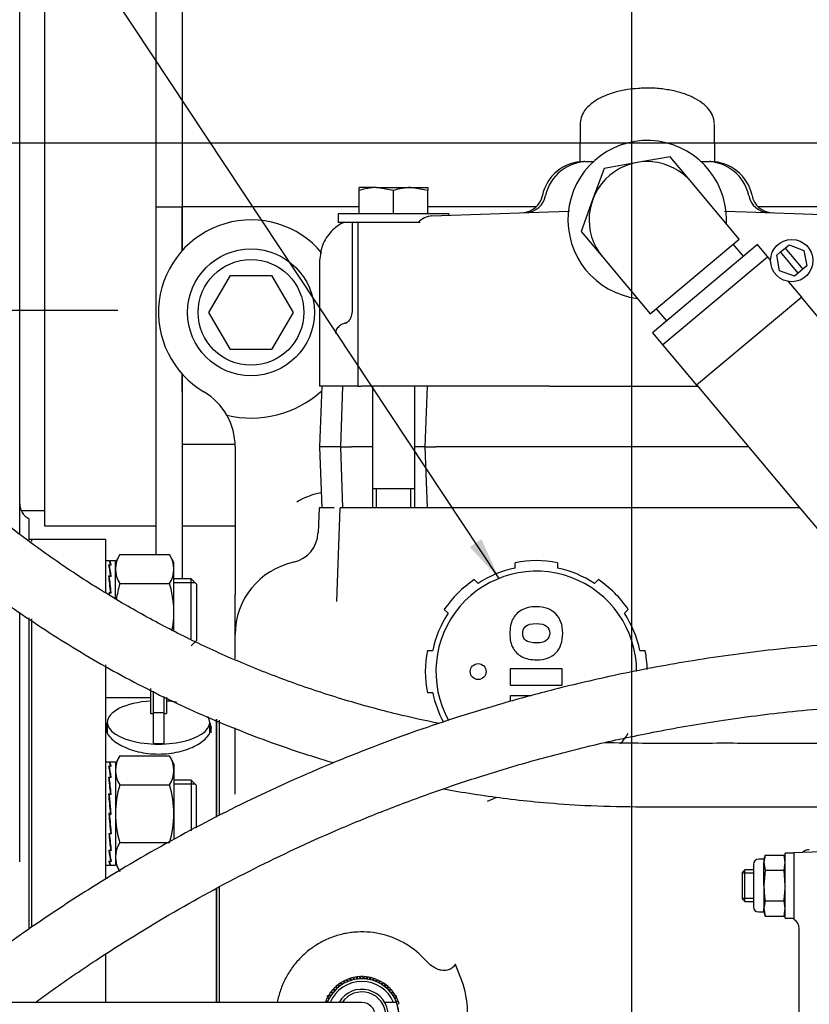
# Model space of a CAD drawing. Units: millimetres. Extents: x 0 to 1189, y 0 to 841.
# Drawn here: x 236 to 311, y 622 to 715 of the extents above; entities that cross this region are included whole.
import ezdxf
from ezdxf.enums import TextEntityAlignment as Align
from ezdxf.lldxf.tags import DXFTag

# ---------------------------------------------------------------- set-up
doc = ezdxf.new("R2010")
doc.units = ezdxf.units.MM
for name, color, linetype in [('004-0581-00-0', 7, 'Continuous'), ('56120', 7, 'Continuous'), ('56221MA 65448-00', 7, 'Continuous'), ('59392-002', 7, 'Continuous'), ('60015-001_A', 7, 'Continuous'), ('60015-001_B', 7, 'Continuous'), ('60072-09', 7, 'Continuous'), ('61197', 7, 'Continuous'), ('65000-300', 7, 'Continuous'), ('65011-100', 7, 'Continuous'), ('65091MA-RH-INSTA', 7, 'Continuous'), ('65098', 7, 'Continuous'), ('65127', 7, 'Continuous'), ('65139-102', 7, 'Continuous'), ('65182', 7, 'Continuous'), ('65212_CP01', 7, 'Continuous'), ('65212_CP03', 7, 'Continuous'), ('65212_CP04', 7, 'Continuous'), ('65212_CP05', 7, 'Continuous'), ('65244', 7, 'Continuous'), ('Default', 7, 'Continuous'), ('MS167-70', 7, 'Continuous'), ('MS17-70', 7, 'Continuous'), ('MS25-7', 7, 'Continuous'), ('MS27-4', 7, 'Continuous'), ('MS41-4', 7, 'Continuous'), ('MS47-85', 7, 'Continuous'), ('MS82-1', 7, 'Continuous'), ('S167-10', 7, 'Continuous'), ('S263-7', 7, 'Continuous')]:
    doc.layers.add(name, color=color, linetype=linetype)
doc.styles.add('SEACAD_Arial', font='ARIAL.TTF')
tags = doc.linetypes.add('CENTER2', pattern=[28.575, 19.05, -3.175, 3.175, -3.175]).pattern_tags.tags
tags[10:11] = [DXFTag(74, 4), DXFTag(75, 0), DXFTag(340, '0'), DXFTag(46, 0.0), DXFTag(50, 0.0), DXFTag(44, 0.0), DXFTag(45, 0.0)]
tags[8:9] = [DXFTag(74, 4), DXFTag(75, 0), DXFTag(340, '0'), DXFTag(46, 0.0), DXFTag(50, 0.0), DXFTag(44, 0.0), DXFTag(45, 0.0)]
tags[6:7] = [DXFTag(74, 4), DXFTag(75, 0), DXFTag(340, '0'), DXFTag(46, 0.0), DXFTag(50, 0.0), DXFTag(44, 0.0), DXFTag(45, 0.0)]
tags[4:5] = [DXFTag(74, 4), DXFTag(75, 0), DXFTag(340, '0'), DXFTag(46, 0.0), DXFTag(50, 0.0), DXFTag(44, 0.0), DXFTag(45, 0.0)]
doc.dimstyles.new('ISO', dxfattribs={"dimtxt": 4, "dimasz": 4, "dimexe": 2, "dimexo": 2, "dimgap": 2, "dimtad": 1, "dimdec": 0, "dimlfac": 2, "dimzin": 0, "dimdsep": 46, "dimtxsty": 'SEACAD_Arial', "dimblk1": '_SE_FILLED', "dimblk2": '_SE_FILLED', "dimsah": 1, "dimcen": 0, "dimadec": 1, "dimazin": 0, "dimtfac": 1, "dimtdec": 0, "dimtofl": 0, "dimtmove": 0, "dimatfit": 3, "dimfxl": 1, "dimtolj": 1, "dimtzin": 0, "dimarcsym": 0})

# ---------------------------------------------------------------- blocks, each defined once
blk = doc.blocks.new('SEANNOT_GROUP7')
at = {"layer": 'Default', "color": 7, "linetype": 'CENTER2'}
blk.add_line((245.326, 687.214), (119.847, 687.214), dxfattribs=at)
blk = doc.blocks.new('SEANNOT_GROUP14')
at = {"layer": 'Default', "color": 7, "linetype": 'CENTER2'}
blk.add_line((293.913, 752.787), (293.913, 488.287), dxfattribs=at)
blk = doc.blocks.new('SEANNOT_GROUP30')
at = {"layer": 'Default', "linetype": 'Continuous'}
blk.add_hatch(color=7, dxfattribs=at).paths.add_polyline_path([(278.618, 664.823), (281.383, 661.858), (279.729, 665.56)])
at = {"layer": 'Default', "color": 7, "linetype": 'Continuous'}
blk.add_lwpolyline([(206.919, 774.188), (281.383, 661.858)], dxfattribs=at)
blk = doc.blocks.new('SE3')
at = {"layer": '004-0581-00-0', "color": 7, "linetype": 'Continuous'}
for p, q in [((236.024, 713.815), (236.024, 720.351)), ((236.024, 711.772), (236.024, 713.815)), ((236.024, 710.033), (236.024, 711.772)), ((236.024, 671.177), (236.024, 710.033)), ((236.024, 666.037), (236.024, 671.177)), ((236.913, 665.405), (236.913, 667.501)), ((236.024, 635.026), (236.024, 658.667)), ((236.913, 628.683), (236.913, 658.128))]:
    blk.add_line(p, q, dxfattribs=at)
blk.add_arc((237.611, 668.926), 1.587, 180, 243.89612, dxfattribs=at)
at = {"layer": '56120', "color": 7, "linetype": 'Continuous'}
for p, q in [((312.753, 636.001), (309.288, 635.88)), ((309.288, 635.88), (309.288, 629.855)), ((309.288, 629.855), (309.288, 629.578)), ((309.788, 612.362), (309.788, 628.713))]:
    blk.add_line(p, q, dxfattribs=at)
blk.add_arc((310.788, 635.182), 1, 92, 133.39643, dxfattribs=at)
blk.add_ellipse((308.788, 628.713), major_axis=(1, 0), ratio=0.999701, start_param=0, end_param=1.047198, dxfattribs=at)
at = {"layer": '56221MA 65448-00', "color": 7, "linetype": 'Continuous'}
for points, knots in [([(275.719, 648.125), (274.385, 648.392), (271.398, 649.054), (266.719, 650.327), (261.765, 651.965), (256.936, 653.86), (252.39, 655.925), (248.062, 658.161), (243.868, 660.598), (239.715, 663.298), (235.559, 666.319), (231.492, 669.624), (227.691, 673.073), (224.632, 676.155), (222.306, 678.688), (220.551, 680.725), (218.955, 682.64), (217.394, 684.498), (215.729, 686.482), (213.71, 688.888), (211.135, 691.957), (207.9, 695.812), (204.034, 700.42), (199.412, 705.928), (196.414, 709.501), (194.511, 711.768)], [0.3407967, 0.3407967, 0.3407967, 0.3407967, 0.3659937, 0.397486, 0.4309521, 0.4635037, 0.4951325, 0.5256644, 0.555913, 0.5872954, 0.6198771, 0.6536789, 0.6872209, 0.7168209, 0.7351017, 0.751403, 0.766845, 0.7813635, 0.7963258, 0.8147211, 0.8393264, 0.8701514, 0.9072132, 0.9504964, 1, 1, 1, 1]), ([(189.915, 707.912), (191.682, 705.806), (194.462, 702.493), (198.741, 697.394), (202.313, 693.137), (205.291, 689.587), (207.649, 686.778), (209.494, 684.579), (210.996, 682.788), (212.459, 681.044), (214.069, 679.129), (215.986, 676.827), (219.02, 673.32), (223.285, 668.927), (228.717, 664.064), (234.373, 659.677), (240.281, 655.714), (246.45, 652.165), (252.828, 649.062), (259.208, 646.484), (263.555, 645.05), (265.679, 644.425), (265.734, 644.409)], [0, 0, 0, 0, 0.0445565, 0.0834006, 0.1165325, 0.1441386, 0.1659352, 0.1820104, 0.1954228, 0.207755, 0.2227866, 0.2402893, 0.2615956, 0.3063473, 0.3510565, 0.394926, 0.4382084, 0.4816995, 0.5255067, 0.5682864, 0.6071959, 0.6082272, 0.6082272, 0.6082272, 0.6082272]), ([(332.229, 656.052), (329.479, 656.066), (324.143, 656.063), (315.464, 655.889), (307.113, 655.145), (299.53, 654.092), (292.781, 652.819), (286.936, 651.459), (281.949, 650.106), (277.612, 648.785), (273.56, 647.426), (269.561, 645.96), (264.311, 643.868), (257.831, 640.968), (250.239, 637.051), (243.408, 633.024), (237.36, 629.044), (232.315, 625.404), (229.144, 622.919), (227.711, 621.754)], [0.0073862, 0.0073862, 0.0073862, 0.0073862, 0.0386689, 0.0750003, 0.1082548, 0.1384365, 0.1655582, 0.1896265, 0.2095249, 0.2267724, 0.2433372, 0.2601576, 0.2772363, 0.3102963, 0.3442376, 0.3783716, 0.4043117, 0.430779, 0.4534067, 0.4534067, 0.4534067, 0.4534067]), ([(237.504, 621.731), (237.96, 622.065), (239.833, 623.417), (244.118, 626.359), (250.546, 630.338), (258.157, 634.447), (264.847, 637.569), (270.5, 639.898), (275.071, 641.604), (279.737, 643.173), (284.817, 644.694), (290.252, 646.099), (296.149, 647.374), (302.416, 648.464), (309.375, 649.344), (316.974, 649.948), (324.863, 650.053), (329.719, 650.058), (332.229, 650.049)], [0.5840823, 0.5840823, 0.5840823, 0.5840823, 0.591079, 0.6126512, 0.6479843, 0.6830653, 0.7173783, 0.7374646, 0.7571789, 0.7765256, 0.7971406, 0.8214596, 0.844573, 0.8702776, 0.8985802, 0.9294921, 0.9631013, 0.9924266, 0.9924266, 0.9924266, 0.9924266]), ([(326.123, 646.245), (324.767, 646.245), (320.867, 646.245), (314.237, 646.246), (307.044, 646.243), (300.705, 646.251), (295.599, 646.229), (292.6, 646.267), (291.413, 646.304)], [0.0298026, 0.0298026, 0.0298026, 0.0298026, 0.0553425, 0.1051804, 0.1495161, 0.1883208, 0.2216606, 0.2435172, 0.2435172, 0.2435172, 0.2435172]), ([(276.166, 641.931), (276.371, 641.893), (277.522, 641.686), (279.636, 641.343), (282.572, 640.95), (285.863, 640.608), (289.802, 640.329), (294.584, 640.218), (300.211, 640.254), (306.686, 640.242), (314.004, 640.246), (320.756, 640.245), (324.729, 640.245), (326.123, 640.245)], [0.6724858, 0.6724858, 0.6724858, 0.6724858, 0.6762342, 0.6934372, 0.7108208, 0.7292159, 0.7525487, 0.7813201, 0.8145476, 0.8529474, 0.8966689, 0.9456856, 0.9711287, 0.9711287, 0.9711287, 0.9711287])]:
    blk.add_open_spline(points, degree=3, knots=knots, dxfattribs=at)
at = {"layer": '59392-002', "color": 7, "linetype": 'Continuous'}
for p, q in [((297.585, 701.768), (294.458, 701.216)), ((299.626, 699.335), (297.585, 701.768)), ((294.458, 701.216), (291.33, 700.665)), ((291.33, 700.665), (290.244, 697.681)), ((304.125, 693.973), (299.626, 699.335)), ((290.244, 697.681), (289.158, 694.697)), ((289.158, 694.697), (291.199, 692.265)), ((295.699, 686.902), (304.125, 693.973)), ((304.515, 692.342), (303.551, 693.491)), ((291.199, 692.265), (295.699, 686.902)), ((296.273, 687.384), (297.238, 686.235))]:
    blk.add_line(p, q, dxfattribs=at)
blk.add_arc((295.413, 695.8), 5.5, 40, 220, dxfattribs=at)
at = {"layer": '60015-001_A', "color": 7, "linetype": 'Continuous'}
for p, q in [((267.927, 623.94), (267.981, 623.971)), ((268.22, 624.109), (268.288, 624.148)), ((268.321, 624.168), (268.413, 624.22)), ((268.413, 624.22), (268.504, 624.168)), ((268.538, 624.148), (268.606, 624.109)), ((268.845, 623.971), (268.898, 623.94)), ((265.595, 622.593), (265.648, 622.624)), ((271.177, 622.624), (271.231, 622.593)), ((265.163, 622.344), (265.254, 622.397)), ((265.163, 622.239), (265.163, 622.344)), ((265.163, 622.121), (265.163, 622.2)), ((265.163, 621.784), (265.163, 621.845)), ((265.288, 622.416), (265.356, 622.456)), ((271.47, 622.456), (271.538, 622.416)), ((271.571, 622.397), (271.663, 622.344)), ((271.663, 622.344), (271.663, 622.239)), ((271.663, 622.2), (271.663, 622.121)), ((271.663, 621.845), (271.663, 621.784))]:
    blk.add_line(p, q, dxfattribs=at)
at = {"layer": '60015-001_B', "color": 7, "linetype": 'Continuous'}
for p, q in [((266.393, 623.57), (266.188, 623.427)), ((266.509, 623.405), (266.393, 623.57)), ((266.671, 623.734), (266.454, 623.609)), ((266.454, 623.609), (266.556, 623.434)), ((266.772, 623.559), (266.671, 623.734)), ((266.962, 623.874), (266.736, 623.768)), ((266.736, 623.768), (266.821, 623.585)), ((267.048, 623.691), (266.962, 623.874)), ((267.265, 623.987), (267.03, 623.902)), ((267.03, 623.902), (267.099, 623.712)), ((267.334, 623.797), (267.265, 623.987)), ((267.576, 624.074), (267.334, 624.009)), ((267.334, 624.009), (267.387, 623.814)), ((267.628, 623.879), (267.576, 624.074)), ((267.893, 624.133), (267.647, 624.09)), ((267.647, 624.09), (267.682, 623.891)), ((267.928, 623.934), (267.893, 624.133)), ((268.215, 624.164), (267.966, 624.143)), ((267.966, 624.143), (267.983, 623.941)), ((268.232, 623.963), (268.215, 624.164)), ((268.288, 624.168), (268.288, 623.965)), ((268.538, 624.168), (268.288, 624.168)), ((268.538, 623.965), (268.538, 624.168)), ((268.611, 624.164), (268.593, 623.963)), ((268.86, 624.143), (268.611, 624.164)), ((268.842, 623.941), (268.86, 624.143)), ((268.932, 624.133), (268.897, 623.934)), ((269.178, 624.09), (268.932, 624.133)), ((269.143, 623.891), (269.178, 624.09)), ((269.25, 624.074), (269.197, 623.879)), ((269.491, 624.009), (269.25, 624.074)), ((269.439, 623.814), (269.491, 624.009)), ((269.561, 623.987), (269.492, 623.797)), ((269.796, 623.902), (269.561, 623.987)), ((269.726, 623.712), (269.796, 623.902)), ((269.863, 623.874), (269.778, 623.691)), ((270.09, 623.768), (269.863, 623.874)), ((270.004, 623.585), (270.09, 623.768)), ((270.154, 623.734), (270.053, 623.559)), ((270.371, 623.609), (270.154, 623.734)), ((270.27, 623.434), (270.371, 623.609)), ((270.433, 623.57), (270.317, 623.405)), ((270.637, 623.427), (270.433, 623.57)), ((265.454, 622.692), (265.31, 622.488)), ((265.619, 622.576), (265.454, 622.692)), ((265.659, 622.942), (265.498, 622.75)), ((265.498, 622.75), (265.653, 622.62)), ((265.814, 622.812), (265.659, 622.942)), ((265.885, 623.172), (265.708, 622.996)), ((265.708, 622.996), (265.851, 622.853)), ((266.028, 623.029), (265.885, 623.172)), ((266.13, 623.382), (265.939, 623.222)), ((265.939, 623.222), (266.069, 623.067)), ((266.26, 623.227), (266.13, 623.382)), ((266.188, 623.427), (266.304, 623.261)), ((270.521, 623.261), (270.637, 623.427)), ((270.695, 623.382), (270.565, 623.227)), ((270.887, 623.222), (270.695, 623.382)), ((270.757, 623.067), (270.887, 623.222)), ((270.941, 623.172), (270.798, 623.029)), ((271.117, 622.996), (270.941, 623.172)), ((270.974, 622.853), (271.117, 622.996)), ((271.167, 622.942), (271.012, 622.812)), ((271.327, 622.75), (271.167, 622.942)), ((271.172, 622.62), (271.327, 622.75)), ((271.372, 622.692), (271.206, 622.576)), ((271.515, 622.488), (271.372, 622.692)), ((268.413, 621.718), (124.413, 621.718)), ((264.979, 621.851), (264.93, 621.718)), ((265.169, 621.781), (264.979, 621.851)), ((265.112, 622.145), (265.007, 621.918)), ((265.007, 621.918), (265.19, 621.833)), ((265.295, 622.059), (265.112, 622.145)), ((265.271, 622.426), (265.146, 622.209)), ((265.146, 622.209), (265.321, 622.108)), ((265.446, 622.325), (265.271, 622.426)), ((265.31, 622.488), (265.476, 622.372)), ((271.676, 621.718), (270.578, 621.718)), ((271.35, 622.372), (271.515, 622.488)), ((271.554, 622.426), (271.379, 622.325)), ((271.504, 622.108), (271.679, 622.209)), ((271.713, 622.145), (271.53, 622.059)), ((271.679, 622.209), (271.554, 622.426)), ((271.636, 621.833), (271.819, 621.918)), ((271.847, 621.851), (271.657, 621.781)), ((271.819, 621.918), (271.713, 622.145)), ((271.742, 621.547), (271.932, 621.616)), ((271.932, 621.616), (271.847, 621.851))]:
    blk.add_line(p, q, dxfattribs=at)
for radius, start, end in [(3.5, 0, 158.21321), (3.25, 22.61986, 157.38014), (2.5, 0, 150), (2.25, 0, 146.25101), (1.25, 0, 90), (3.495, 339.04382, 20.95618)]:
    blk.add_arc((268.413, 620.468), radius, start, end, dxfattribs=at)
at = {"layer": '60072-09', "color": 7, "linetype": 'Continuous'}
for p, q in [((244.464, 663.514), (244.163, 663.514)), ((244.464, 663.514), (244.576, 663.514)), ((244.464, 663.144), (244.576, 663.144)), ((244.684, 663.514), (244.517, 663.514)), ((244.518, 663.474), (244.517, 663.514)), ((244.684, 663.123), (244.517, 663.123)), ((244.523, 662.843), (244.517, 663.123)), ((244.522, 662.871), (244.517, 662.871)), ((244.528, 662.81), (244.523, 662.843)), ((244.576, 663.144), (244.63, 663.144)), ((244.576, 663.144), (244.576, 663.144)), ((244.576, 663.123), (244.576, 663.144)), ((244.63, 663.514), (244.63, 663.514)), ((244.63, 663.123), (244.63, 663.144)), ((245.076, 663.514), (244.68, 663.514)), ((245.076, 659.96), (245.076, 663.514)), ((244.464, 662.088), (244.576, 662.088)), ((244.522, 661.879), (244.488, 661.879)), ((244.684, 662.05), (244.517, 662.05)), ((244.523, 661.837), (244.517, 662.05)), ((244.667, 660.458), (244.523, 661.837)), ((244.646, 662.05), (244.575, 662.506)), ((244.576, 662.05), (244.576, 662.088)), ((244.576, 662.088), (244.63, 662.088)), ((244.576, 662.088), (244.576, 662.088)), ((244.629, 662.05), (244.63, 662.088)), ((244.464, 660.507), (244.576, 660.507)), ((244.52, 660.393), (244.474, 660.393)), ((244.684, 660.458), (244.517, 660.458)), ((244.523, 660.344), (244.517, 660.458)), ((244.576, 660.507), (244.63, 660.507)), ((244.576, 660.507), (244.576, 660.507)), ((244.576, 660.458), (244.576, 660.507)), ((244.628, 660.458), (244.63, 660.507)), ((244.464, 644.464), (244.163, 644.464)), ((244.464, 644.464), (244.576, 644.464)), ((244.464, 644.094), (244.576, 644.094)), ((244.684, 644.464), (244.517, 644.464)), ((244.518, 644.424), (244.517, 644.464)), ((244.684, 644.073), (244.517, 644.073)), ((244.523, 643.793), (244.517, 644.073)), ((244.576, 644.094), (244.63, 644.094)), ((244.576, 644.094), (244.576, 644.094)), ((244.576, 644.073), (244.576, 644.094)), ((244.63, 644.464), (244.63, 644.464)), ((244.63, 644.073), (244.63, 644.094)), ((245.076, 644.464), (244.68, 644.464)), ((245.076, 644.464), (245.076, 634.714)), ((244.464, 643.038), (244.576, 643.038)), ((244.522, 643.821), (244.517, 643.821)), ((244.528, 643.76), (244.523, 643.793)), ((244.646, 643), (244.575, 643.456)), ((244.576, 643.038), (244.63, 643.038)), ((244.576, 643.038), (244.576, 643.038)), ((244.576, 643), (244.576, 643.038)), ((244.629, 643), (244.63, 643.038)), ((244.522, 642.829), (244.488, 642.829)), ((244.684, 643), (244.517, 643)), ((244.523, 642.787), (244.517, 643)), ((244.667, 641.408), (244.523, 642.787)), ((244.464, 641.457), (244.576, 641.457)), ((244.52, 641.343), (244.474, 641.343)), ((244.684, 641.408), (244.517, 641.408)), ((244.523, 641.294), (244.517, 641.408)), ((244.679, 639.542), (244.523, 641.294)), ((244.576, 641.457), (244.63, 641.457)), ((244.576, 641.457), (244.576, 641.457)), ((244.576, 641.408), (244.576, 641.457)), ((244.628, 641.408), (244.63, 641.457)), ((244.469, 639.59), (244.464, 639.591)), ((244.464, 639.591), (244.576, 639.591)), ((244.469, 639.59), (244.625, 637.844)), ((244.576, 639.59), (244.469, 639.59)), ((244.523, 639.542), (244.517, 639.539)), ((244.684, 639.539), (244.517, 639.539)), ((244.523, 639.542), (244.576, 639.542)), ((244.576, 639.592), (244.63, 639.592)), ((244.576, 639.591), (244.576, 639.592)), ((244.576, 639.59), (244.576, 639.591)), ((244.625, 639.59), (244.576, 639.59)), ((244.576, 639.542), (244.576, 639.59)), ((244.576, 639.542), (244.679, 639.542)), ((244.625, 639.59), (244.63, 639.592)), ((244.679, 639.542), (244.684, 639.539)), ((244.464, 637.726), (244.576, 637.726)), ((244.481, 637.726), (244.625, 636.364)), ((244.52, 637.726), (244.517, 637.677)), ((244.684, 637.677), (244.517, 637.677)), ((244.576, 637.726), (244.63, 637.726)), ((244.576, 637.726), (244.576, 637.726)), ((244.625, 637.844), (244.63, 637.726)), ((244.627, 637.796), (244.673, 637.796)), ((244.464, 636.144), (244.576, 636.144)), ((244.502, 636.144), (244.558, 635.794)), ((244.518, 636.144), (244.517, 636.106)), ((244.684, 636.106), (244.517, 636.106)), ((244.576, 636.144), (244.63, 636.144)), ((244.576, 636.144), (244.576, 636.144)), ((244.625, 636.364), (244.63, 636.144)), ((244.626, 636.324), (244.658, 636.324)), ((244.163, 634.714), (244.464, 634.714)), ((244.464, 635.086), (244.576, 635.086)), ((244.464, 634.714), (244.576, 634.714)), ((244.518, 635.086), (244.517, 635.066)), ((244.684, 635.066), (244.517, 635.066)), ((244.576, 635.086), (244.63, 635.086)), ((244.576, 635.086), (244.576, 635.086)), ((244.576, 634.714), (244.63, 634.714)), ((244.625, 635.36), (244.63, 635.086)), ((244.626, 635.349), (244.627, 635.349)), ((244.63, 634.748), (244.63, 634.714)), ((244.675, 634.714), (244.63, 634.714)), ((244.68, 634.714), (245.076, 634.714))]:
    blk.add_line(p, q, dxfattribs=at)
for centre, major_axis, ratio, start_param, end_param in [((244.551, 658.639), (-0.088, 4.875), 0.085599, 5.889468, 6.2821), ((244.551, 658.639), (-0.242, 4.875), 0.072061, -0.788444, -0.395811), ((244.601, 658.639), (-0.088, 4.875), 0.085599, 5.878599, 6.271298), ((244.601, 658.639), (-0.242, 4.875), 0.072061, -0.799312, -0.406613), ((244.551, 658.639), (-0.358, 4.875), 0.047596, -1.181062, -0.788429), ((244.601, 658.639), (-0.358, 4.875), 0.047596, -1.19193, -0.799231), ((244.551, 639.589), (-0.088, 4.875), 0.085599, 5.889468, 6.2821), ((244.551, 639.589), (-0.242, 4.875), 0.072061, -0.788444, -0.395811), ((244.601, 639.589), (-0.088, 4.875), 0.085599, 5.878599, 6.271298), ((244.601, 639.589), (-0.242, 4.875), 0.072061, -0.799312, -0.406613), ((244.551, 639.589), (-0.358, 4.875), 0.047596, -1.181062, -0.788429), ((244.601, 639.589), (-0.358, 4.875), 0.047596, -1.19193, -0.799231), ((244.551, 639.589), (0.419, -4.875), 0.016061, 1.569945, 1.962577), ((244.601, 639.589), (-0.419, 4.875), 0.016061, 4.700669, 5.093368), ((244.551, 639.589), (0.418, -4.875), 0.017824, 4.710399, 5.103032), ((244.601, 639.589), (0.418, -4.875), 0.017824, -1.561984, -1.169285), ((244.551, 639.589), (0.353, -4.875), 0.049099, -1.182116, -0.789483), ((244.601, 639.589), (0.353, -4.875), 0.049099, -1.171314, -0.778615), ((244.551, 639.589), (0.235, -4.875), 0.073075, -0.789377, -0.396744), ((244.601, 639.589), (0.235, -4.875), 0.073075, -0.778575, -0.385876), ((244.551, 639.589), (0.079, -4.875), 0.085957, 5.888622, 6.281255), ((244.601, 639.589), (-0.079, 4.875), 0.085957, 2.757831, 3.15053)]:
    blk.add_ellipse(centre, major_axis=major_axis, ratio=ratio, start_param=start_param, end_param=end_param, dxfattribs=at)
at = {"layer": '61197', "color": 7, "linetype": 'Continuous'}
for p, q in [((237.163, 665.539), (236.913, 665.539)), ((237.163, 628.857), (237.163, 657.937))]:
    blk.add_line(p, q, dxfattribs=at)
at = {"layer": '65000-300', "color": 7, "linetype": 'Continuous'}
for p, q in [((256.413, 674.337), (256.413, 660.34)), ((264.361, 668.55), (264.277, 666.165)), ((265.779, 668.55), (264.361, 668.55)), ((266.051, 659.668), (266.361, 668.55)), ((271.413, 668.55), (266.361, 668.55)), ((283.915, 668.55), (271.413, 668.55)), ((284.927, 668.55), (283.915, 668.55)), ((305.898, 668.55), (284.927, 668.55)), ((306.911, 668.55), (305.898, 668.55)), ((309.842, 668.55), (306.911, 668.55)), ((256.413, 656.537), (256.413, 660.34)), ((256.413, 654.25), (256.413, 656.537)), ((254.913, 648.365), (254.913, 639.466)), ((256.413, 642.091), (256.413, 647.7)), ((254.913, 632.616), (254.913, 621.718)), ((277.247, 625.31), (277.22, 625.269)), ((277.253, 625.299), (277.247, 625.31)), ((278, 623.468), (277.253, 625.299))]:
    blk.add_line(p, q, dxfattribs=at)
for centre, radius, start, end in [((257.913, 687.037), 8.75, 39.90952, 239.43772), ((250.413, 674.337), 6, 29.6169, 59.43772), ((257.913, 687.037), 10, 256.79767, 311.40962), ((250.413, 674.337), 6, 0, 29.6169), ((265.736, 663.39), 6.669, 100.16532, 121.56549), ((261.344, 666.243), 2.909, 282.04024, 358.55268), ((263.413, 656.537), 7, 102.04414, 180), ((269.707, 668.155), 29.357, 291.16076, 293.02435), ((268.413, 620.625), 10, 342.57898, 16.51888)]:
    blk.add_arc(centre, radius, start, end, dxfattribs=at)
blk.add_open_spline([(256.408, 641.442), (256.411, 641.659), (256.413, 641.876), (256.413, 642.091)], degree=3, dxfattribs=at)
for points, knots in [([(274.456, 625.702), (273.912, 626.307), (273.294, 626.817), (272.429, 627.338), (272.25, 627.437), (271.889, 627.619), (271.706, 627.703), (271.15, 627.934), (270.77, 628.06), (269.989, 628.255), (269.586, 628.324), (268.784, 628.401), (268.383, 628.41), (267.782, 628.378), (267.582, 628.36), (267.182, 628.308), (266.981, 628.275), (266.386, 628.153), (265.613, 627.932), (264.88, 627.601), (264.346, 627.309), (264.172, 627.205), (263.833, 626.986), (263.669, 626.871), (263.189, 626.507), (262.888, 626.242), (262.465, 625.81), (262.328, 625.66), (262.066, 625.35), (261.942, 625.191), (261.588, 624.703), (261.377, 624.362), (261.098, 623.828), (261.012, 623.646), (260.851, 623.274), (260.777, 623.084), (260.579, 622.515), (260.476, 622.131), (260.401, 621.74)], [0, 0, 0, 0, 0.125, 0.125, 0.15625, 0.15625, 0.1875, 0.1875, 0.25, 0.25, 0.3125, 0.3125, 0.375, 0.375, 0.40625, 0.40625, 0.4375, 0.4375, 0.5, 0.5625, 0.5625, 0.59375, 0.59375, 0.625, 0.625, 0.6875, 0.6875, 0.71875, 0.71875, 0.75, 0.75, 0.8125, 0.8125, 0.84375, 0.84375, 0.875, 0.875, 0.9371394, 0.9371394, 0.9371394, 0.9371394]), ([(276.508, 624.775), (276.411, 624.751), (276.314, 624.739), (276.118, 624.735), (276.019, 624.744), (275.824, 624.78), (275.73, 624.806), (275.544, 624.874), (275.454, 624.915), (275.194, 625.054), (275.033, 625.166), (274.73, 625.417), (274.588, 625.556), (274.456, 625.702)], [0, 0, 0, 0, 0.125, 0.125, 0.25, 0.25, 0.375, 0.375, 0.5, 0.5, 0.75, 0.75, 1, 1, 1, 1]), ([(277.22, 625.269), (277.178, 625.207), (277.132, 625.15), (277.029, 625.045), (276.972, 624.996), (276.789, 624.869), (276.653, 624.81), (276.508, 624.775)], [0, 0, 0, 0, 0.25, 0.25, 0.5, 0.5, 1, 1, 1, 1])]:
    blk.add_open_spline(points, degree=3, knots=knots, dxfattribs=at)
at = {"layer": '65011-100', "color": 7, "linetype": 'Continuous'}
for p, q in [((289.059, 704.882), (289.028, 701.281)), ((301.798, 701.281), (301.766, 704.882)), ((289.504, 701.3), (289.413, 701.3)), ((289.504, 701.3), (289.761, 701.3)), ((289.761, 701.3), (289.762, 701.3)), ((289.762, 701.3), (290.314, 701.3)), ((300.512, 701.3), (301.064, 701.3)), ((301.064, 701.3), (301.064, 701.3)), ((301.064, 701.3), (301.322, 701.3)), ((301.413, 701.3), (301.322, 701.3)), ((285.796, 698.087), (285.798, 698.093)), ((305.028, 698.093), (305.029, 698.087)), ((275.044, 696.171), (286.056, 696.556)), ((286.056, 696.556), (288.055, 696.626)), ((302.716, 696.627), (304.769, 696.556)), ((304.769, 696.556), (315.781, 696.171)), ((267.483, 695.55), (267.483, 687.109)), ((268.039, 695.55), (268.039, 680.05)), ((273.727, 695.55), (272.865, 695.55)), ((264.413, 691.937), (264.413, 680.05)), ((265.823, 680.05), (264.413, 680.05)), ((265.913, 680.05), (265.823, 680.05)), ((266.235, 680.05), (265.913, 680.05)), ((268.039, 680.05), (266.235, 680.05)), ((268.039, 680.05), (268.326, 680.05)), ((271.238, 680.05), (268.326, 680.05)), ((285.642, 680.05), (271.238, 680.05)), ((286.169, 680.05), (285.642, 680.05)), ((286.169, 680.05), (300.192, 680.05))]:
    blk.add_line(p, q, dxfattribs=at)
for centre, radius, start, end in [((295.413, 695.8), 7.5, 0, 262.83343), ((289.413, 697.3), 4, 90, 168.41472), ((289.764, 697.244), 4.056, 90.04105, 167.92256), ((301.061, 697.243), 4.057, 12.09072, 89.94567), ((301.413, 697.3), 4, 11.73728, 90), ((283.528, 698.469), 2, 272.00283, 349.3099), ((283.859, 698.452), 1.972, 272.37852, 349.3305), ((306.966, 698.452), 1.971, 190.65855, 267.63243), ((307.298, 698.469), 2, 190.3292, 267.96662), ((275.223, 694.084), 2.095, 94.90348, 135.58711), ((267.982, 695.424), 0.499, 165.24645, 179.95832), ((295.413, 695.8), 7.5, 357.16657, 0)]:
    blk.add_arc(centre, radius, start, end, dxfattribs=at)
blk.add_ellipse((295.413, 704.869), major_axis=(6.354, 0), ratio=0.495191, start_param=3.10989, end_param=3.137273, dxfattribs=at)
for points, knots in [([(301.753, 704.934), (301.728, 705.177), (301.674, 705.61), (301.266, 706.277), (300.637, 706.875), (299.77, 707.4), (298.702, 707.818), (297.482, 708.112), (296.192, 708.258), (295.174, 708.289), (294.685, 708.236), (294.589, 708.225)], [0, 0, 0, 0, 0.104471, 0.219333, 0.339275, 0.465264, 0.593336, 0.720874, 0.847811, 0.974456, 1, 1, 1, 1]), ([(294.589, 708.225), (294.206, 708.196), (293.472, 708.135), (292.301, 707.87), (291.207, 707.472), (290.278, 706.945), (289.603, 706.335), (289.173, 705.657), (289.104, 705.229), (289.07, 704.99)], [0, 0, 0, 0, 0.12148, 0.274007, 0.427382, 0.582157, 0.738615, 0.876522, 1, 1, 1, 1]), ([(266.736, 695.571), (266.299, 695.376), (265.437, 694.756), (264.58, 693.432), (264.462, 692.473), (264.413, 691.937)], [0.2594706, 0.2594706, 0.2594706, 0.2594706, 0.5, 0.7594459, 1, 1, 1, 1]), ([(268.067, 695.482), (268.06, 695.486), (268.047, 695.495), (268.04, 695.506), (268.039, 695.514), (268.039, 695.516)], [0.5464382, 0.5464382, 0.5464382, 0.5464382, 0.6430092, 0.7507802, 0.7913201, 0.7913201, 0.7913201, 0.7913201]), ([(267.482, 687.13), (267.453, 686.898), (267.403, 686.532), (267.09, 686.123), (266.878, 685.987), (266.864, 685.981), (266.86, 685.979)], [0, 0, 0, 0, 0.37526, 0.714301, 0.915552, 1, 1, 1, 1]), ([(266.905, 686.027), (266.738, 685.996), (266.584, 685.937), (266.339, 685.793), (266.241, 685.718), (266.105, 685.568), (266.062, 685.512), (266, 685.403), (265.979, 685.363), (265.95, 685.284), (265.941, 685.255), (265.928, 685.198), (265.923, 685.177), (265.916, 685.124), (265.913, 685.09), (265.913, 685.05)], [0.1670608, 0.1670608, 0.1670608, 0.1670608, 0.5, 0.5, 0.75, 0.75, 0.875, 0.875, 0.9375, 0.9375, 0.96875, 0.96875, 0.984375, 0.984375, 1, 1, 1, 1])]:
    blk.add_open_spline(points, degree=3, knots=knots, dxfattribs=at)
at = {"layer": '65091MA-RH-INSTA', "color": 7, "linetype": 'Continuous'}
for p, q in [((296.889, 683.986), (306.79, 692.294)), ((319.511, 677.134), (310.005, 688.463)), ((300.104, 680.155), (309.61, 668.826)), ((309.61, 668.826), (312.365, 665.543))]:
    blk.add_line(p, q, dxfattribs=at)
at = {"layer": '65098', "color": 7, "linetype": 'Continuous'}
for p, q in [((282.913, 662.835), (282.913, 663.345)), ((286.913, 663.345), (286.913, 662.835)), ((279.038, 661.74), (279.399, 661.38)), ((290.427, 661.38), (290.787, 661.74)), ((276.57, 658.551), (276.21, 658.912)), ((293.616, 658.912), (293.255, 658.551)), ((274.605, 655.037), (275.115, 655.037)), ((294.711, 655.037), (295.22, 655.037)), ((282.489, 653.327), (287.336, 653.327)), ((282.489, 651.73), (282.489, 653.327)), ((287.336, 653.327), (287.336, 651.73)), ((287.336, 651.73), (282.489, 651.73)), ((275.115, 651.037), (274.605, 651.037)), ((282.489, 650.763), (284.475, 650.763)), ((282.489, 650.224), (282.489, 650.763))]:
    blk.add_line(p, q, dxfattribs=at)
blk.add_circle((279.413, 653.037), 0.75, dxfattribs=at)
for radius, start, end in [(10.5, 79.01942, 100.98058), (10, 101.53696, 123.46304), (10, 56.53696, 78.46304), (9.5, 0.03178, 209.21842), (10.5, 124.01942, 145.98058), (10.5, 34.01942, 55.98058), (10, 146.53696, 168.46304), (10, 11.53696, 33.46304), (10.5, 169.01942, 190.98058), (10.5, 1.08432, 10.98058), (10, 191.53696, 208.54303), (10.5, 319.34477, 325.98058)]:
    blk.add_arc((284.913, 653.037), radius, start, end, dxfattribs=at)
for points, knots in [([(284.913, 659.172), (285.697, 659.172), (286.308, 658.951), (286.75, 658.513), (287.193, 658.073), (287.413, 657.456), (287.413, 655.866), (287.195, 655.245), (286.763, 654.806), (286.329, 654.366), (285.726, 654.15), (284.391, 654.15), (283.927, 654.246), (283.565, 654.438), (283.201, 654.631), (282.918, 654.905), (282.717, 655.267), (282.514, 655.63), (282.413, 656.077), (282.413, 657.156), (282.499, 657.607), (282.675, 657.965), (282.851, 658.323), (283.123, 658.615), (283.501, 658.839), (283.877, 659.063), (284.349, 659.172), (284.913, 659.172)], [0, 0, 0, 0, 0.124305, 0.124305, 0.124305, 0.248241, 0.248241, 0.374696, 0.374696, 0.374696, 0.497399, 0.497399, 0.586131, 0.586131, 0.586131, 0.660727, 0.660727, 0.660727, 0.746277, 0.746277, 0.833363, 0.833363, 0.833363, 0.908994, 0.908994, 0.908994, 1, 1, 1, 1]), ([(284.909, 657.575), (284.445, 657.575), (284.116, 657.495), (283.924, 657.328), (283.731, 657.162), (283.632, 656.941), (283.632, 656.371), (283.728, 656.147), (284.106, 655.827), (284.458, 655.747), (285.396, 655.747), (285.703, 655.83), (285.895, 655.997), (286.086, 656.162), (286.18, 656.387), (286.183, 656.672), (286.187, 656.944), (286.084, 657.165), (285.892, 657.328), (285.697, 657.495), (285.37, 657.575), (284.909, 657.575)], [0, 0, 0, 0, 0.144784, 0.144784, 0.144784, 0.273817, 0.273817, 0.405782, 0.405782, 0.537747, 0.537747, 0.645942, 0.645942, 0.645942, 0.751874, 0.751874, 0.751874, 0.855699, 0.855699, 0.855699, 1, 1, 1, 1])]:
    blk.add_open_spline(points, degree=3, knots=knots, dxfattribs=at)
at = {"layer": '65127', "color": 7, "linetype": 'Continuous'}
for p, q in [((237.163, 665.36), (237.163, 665.539)), ((244.163, 665.539), (237.163, 665.539)), ((244.163, 660.519), (244.163, 665.539)), ((237.163, 628.868), (237.163, 658.03)), ((244.163, 633.411), (244.163, 653.689)), ((248.413, 650.539), (244.163, 650.539)), ((249.982, 650.539), (249.913, 650.539)), ((254.663, 639.269), (254.663, 648.532)), ((254.663, 621.718), (254.663, 632.504)), ((244.163, 621.718), (244.163, 626.305))]:
    blk.add_line(p, q, dxfattribs=at)
for start_param, end_param in [(6.03762, 6.283185), (3.141593, 3.387158)]:
    blk.add_ellipse((249.163, 647.275), major_axis=(-5, 0), ratio=0.422618, start_param=start_param, end_param=end_param, dxfattribs=at)
blk.add_open_spline([(244.333, 648.249), (244.221, 648.088), (244.163, 647.913), (244.163, 647.728)], degree=3, dxfattribs=at)
blk.add_open_spline([(244.163, 647.728), (244.163, 647.449), (244.293, 647.154), (244.796, 646.572), (245.167, 646.288), (246.088, 645.8), (246.645, 645.593), (247.848, 645.312), (248.506, 645.235), (249.813, 645.235), (250.469, 645.31), (251.681, 645.593), (252.231, 645.797), (253.163, 646.291), (253.53, 646.572), (254.032, 647.154), (254.162, 647.451), (254.163, 647.892), (254.116, 648.05), (254.026, 648.198)], degree=3, knots=[0, 0, 0, 0, 0.0625, 0.0625, 0.125, 0.125, 0.1875, 0.1875, 0.25, 0.25, 0.3125, 0.3125, 0.375, 0.375, 0.4375, 0.4375, 0.5, 0.5, 0.5372631, 0.5372631, 0.5372631, 0.5372631], dxfattribs=at)
at = {"layer": '65139-102', "color": 7, "linetype": 'Continuous'}
for p, q in [((264.613, 680.05), (264.413, 674.3)), ((266.413, 674.3), (266.613, 680.05)), ((274.413, 674.3), (274.613, 680.05)), ((266.32, 674.3), (264.413, 674.3)), ((264.413, 674.3), (264.613, 668.55)), ((266.613, 668.55), (266.413, 674.3)), ((266.413, 674.3), (267.412, 674.3)), ((269.41, 674.3), (267.412, 674.3)), ((274.413, 674.3), (273.415, 674.3)), ((274.613, 668.55), (274.413, 674.3)), ((274.413, 674.3), (275.412, 674.3)), ((284.188, 674.3), (275.412, 674.3)), ((284.706, 674.3), (284.188, 674.3)), ((305.017, 674.3), (284.706, 674.3)), ((284.224, 668.55), (283.915, 668.55)), ((284.743, 668.55), (284.224, 668.55)), ((306.602, 668.55), (306.082, 668.55)), ((306.911, 668.55), (306.602, 668.55))]:
    blk.add_line(p, q, dxfattribs=at)
at = {"layer": '65182', "color": 7, "linetype": 'Continuous'}
for p, q in [((254.663, 648.527), (254.663, 639.278)), ((254.913, 648.434), (254.913, 639.416)), ((254.663, 632.501), (254.663, 621.718)), ((254.913, 632.633), (254.913, 621.718))]:
    blk.add_line(p, q, dxfattribs=at)
at = {"layer": '65212_CP01', "color": 7, "linetype": 'Continuous'}
for p, q in [((248.913, 749.598), (248.913, 704.227)), ((251.413, 749.598), (251.413, 704.227)), ((248.913, 704.227), (248.913, 697.037)), ((251.413, 704.227), (251.413, 697.037)), ((248.913, 697.037), (248.913, 664.109)), ((248.913, 697.037), (251.413, 697.037)), ((251.413, 697.037), (251.413, 692.895)), ((251.413, 681.18), (251.413, 661.814))]:
    blk.add_line(p, q, dxfattribs=at)
at = {"layer": '65212_CP03', "color": 7, "linetype": 'Continuous'}
for p, q in [((238.413, 671.787), (238.413, 724.287)), ((238.413, 666.787), (238.413, 671.787)), ((248.913, 666.787), (238.413, 666.787)), ((256.413, 666.787), (251.413, 666.787))]:
    blk.add_line(p, q, dxfattribs=at)
at = {"layer": '65212_CP04', "color": 7, "linetype": 'Continuous'}
for p, q in [((251.413, 692.895), (251.413, 697.037)), ((268.163, 697.037), (251.413, 697.037)), ((284.925, 697.037), (274.663, 697.037)), ((316.163, 697.037), (305.901, 697.037)), ((251.413, 679.537), (251.413, 681.18)), ((256.409, 674.537), (251.413, 674.537))]:
    blk.add_line(p, q, dxfattribs=at)
at = {"layer": '65212_CP05', "color": 7, "linetype": 'Continuous'}
blk.add_line((236.158, 668.287), (238.413, 668.287), dxfattribs=at)
at = {"layer": '65244', "color": 7, "linetype": 'Continuous'}
for p, q in [((248.413, 651.443), (248.413, 649.542)), ((248.663, 651.182), (248.663, 649.572)), ((249.663, 650.693), (249.663, 649.572)), ((249.913, 650.573), (249.913, 649.542)), ((248.413, 649.542), (248.413, 649.065)), ((248.663, 649.572), (248.663, 649.119)), ((249.663, 649.572), (249.663, 649.119)), ((249.913, 649.542), (249.913, 649.065)), ((248.413, 649.065), (248.663, 649.065)), ((248.663, 649.119), (248.663, 648.992)), ((249.663, 649.119), (248.663, 649.119)), ((248.663, 648.992), (248.663, 647.331)), ((249.663, 649.119), (249.663, 648.992)), ((249.663, 649.065), (249.913, 649.065)), ((249.663, 648.992), (249.663, 647.331)), ((244.313, 648.227), (244.313, 647.275)), ((254.013, 647.275), (254.013, 648.227)), ((248.663, 647.331), (248.663, 646.198)), ((249.663, 647.331), (249.663, 646.198)), ((249.663, 646.198), (248.663, 646.198))]:
    blk.add_line(p, q, dxfattribs=at)
for start_param, end_param in [(4.867651, 6.283185), (4.352168, 4.557127), (0, 3.422259)]:
    blk.add_ellipse((249.163, 648.227), major_axis=(-4.85, 0), ratio=0.422618, start_param=start_param, end_param=end_param, dxfattribs=at)
at = {"layer": 'MS167-70', "color": 7, "linetype": 'Continuous'}
for p, q in [((253.91, 687.037), (255.971, 690.537)), ((255.971, 690.537), (259.854, 690.537)), ((259.854, 690.537), (261.915, 687.037)), ((255.971, 683.537), (253.91, 687.037)), ((261.915, 687.037), (259.854, 683.537)), ((259.854, 683.537), (255.971, 683.537))]:
    blk.add_line(p, q, dxfattribs=at)
for radius in [6, 5]:
    blk.add_circle((257.913, 687.037), radius, dxfattribs=at)
at = {"layer": 'MS17-70', "color": 7, "linetype": 'Continuous'}
for p, q in [((269.788, 698.85), (268.163, 698.85)), ((268.163, 698.56), (268.163, 698.85)), ((268.163, 696.35), (268.163, 698.56)), ((269.788, 698.85), (273.038, 698.85)), ((271.413, 698.56), (269.788, 698.85)), ((271.413, 696.35), (271.413, 698.56)), ((273.038, 698.85), (274.663, 698.85)), ((274.663, 698.56), (273.038, 698.85)), ((274.663, 698.85), (274.663, 698.56)), ((274.663, 696.35), (274.663, 698.56)), ((269.41, 680.05), (269.41, 670.35)), ((273.415, 670.35), (273.415, 680.05)), ((273.415, 670.35), (269.41, 670.35)), ((269.413, 670.35), (269.413, 668.55)), ((269.795, 668.55), (269.795, 670.35)), ((273.03, 668.55), (273.03, 670.35)), ((273.413, 668.55), (273.413, 670.35))]:
    blk.add_line(p, q, dxfattribs=at)
for centre in [(269.845, 693.837), (273.095, 693.837)]:
    blk.add_arc(centre, 5.014, 90.65275, 109.60341, dxfattribs=at)
at = {"layer": 'MS25-7', "color": 7, "linetype": 'Continuous'}
for p, q in [((308.463, 629.712), (308.463, 635.862)), ((309.288, 635.862), (308.463, 635.862)), ((308.463, 629.712), (309.288, 629.712))]:
    blk.add_line(p, q, dxfattribs=at)
at = {"layer": 'MS27-4', "color": 7, "linetype": 'Continuous'}
for p, q in [((276.663, 696.35), (266.163, 696.35)), ((266.163, 696.35), (266.163, 695.55)), ((276.663, 696.228), (276.663, 696.35)), ((273.913, 695.55), (266.163, 695.55))]:
    blk.add_line(p, q, dxfattribs=at)
at = {"layer": 'MS41-4', "color": 7, "linetype": 'Continuous'}
for p, q in [((306.566, 635.674), (306.463, 634.953)), ((306.566, 635.674), (306.463, 635.287)), ((306.566, 635.674), (308.359, 635.674)), ((308.463, 634.953), (308.359, 635.674)), ((308.463, 635.287), (308.359, 635.674)), ((305.463, 634.787), (305.463, 630.787)), ((306.463, 635.287), (305.963, 635.287)), ((306.463, 635.287), (306.463, 634.953)), ((306.463, 634.953), (306.566, 634.231)), ((306.463, 632.787), (306.463, 634.953)), ((308.359, 634.231), (308.463, 634.953)), ((306.566, 634.231), (306.463, 632.787)), ((306.566, 634.231), (308.359, 634.231)), ((308.463, 632.787), (308.359, 634.231)), ((306.463, 632.787), (306.463, 630.622)), ((306.566, 631.344), (306.463, 630.622)), ((306.566, 631.344), (308.359, 631.344)), ((308.463, 630.622), (308.359, 631.344)), ((305.963, 630.287), (306.463, 630.287)), ((306.463, 630.287), (306.463, 630.622)), ((306.463, 630.622), (306.566, 629.901)), ((306.463, 630.287), (306.566, 629.901)), ((308.359, 629.901), (308.463, 630.622)), ((308.359, 629.901), (308.463, 630.287)), ((306.566, 629.901), (308.359, 629.901))]:
    blk.add_line(p, q, dxfattribs=at)
for centre, start, end in [((305.963, 634.787), 90, 180), ((305.963, 630.787), 180, 270)]:
    blk.add_arc(centre, 0.5, start, end, dxfattribs=at)
for points in [[(306.463, 632.787), (306.463, 632.547), (306.472, 632.307), (306.508, 631.825), (306.534, 631.584), (306.566, 631.344)], [(308.359, 631.344), (308.391, 631.584), (308.417, 631.825), (308.453, 632.307), (308.463, 632.547), (308.463, 632.787)]]:
    blk.add_open_spline(points, degree=3, knots=[0, 0, 0, 0, 0.5, 0.5, 1, 1, 1, 1], dxfattribs=at)
at = {"layer": 'MS47-85', "color": 7, "linetype": 'Continuous'}
for p, q in [((304.663, 634.287), (304.413, 634.037)), ((304.413, 634.037), (304.413, 631.537)), ((304.413, 633.98), (305.463, 633.98)), ((304.663, 631.287), (304.663, 634.287)), ((305.463, 634.287), (304.663, 634.287)), ((304.413, 631.595), (305.463, 631.595)), ((304.413, 631.537), (304.663, 631.287)), ((304.663, 631.287), (305.463, 631.287))]:
    blk.add_line(p, q, dxfattribs=at)
at = {"layer": 'MS82-1', "color": 7, "linetype": 'Continuous'}
for p, q in [((305.856, 693.467), (295.897, 685.11)), ((307.094, 691.99), (305.856, 693.467)), ((308.48, 693.122), (308.833, 693.418)), ((308.833, 693.418), (310.243, 692.905)), ((307.684, 692.454), (308.038, 692.751)), ((307.945, 690.977), (307.684, 692.454)), ((308.038, 692.751), (308.48, 693.122)), ((309.708, 690.761), (308.038, 692.751)), ((308.48, 693.122), (310.15, 691.132)), ((310.243, 692.905), (310.503, 691.428)), ((309.354, 690.464), (307.945, 690.977)), ((309.708, 690.761), (309.354, 690.464)), ((310.15, 691.132), (309.708, 690.761)), ((310.503, 691.428), (310.15, 691.132)), ((310.034, 688.487), (308.795, 689.964)), ((310.034, 688.487), (300.075, 680.131)), ((295.897, 685.11), (300.075, 680.131))]:
    blk.add_line(p, q, dxfattribs=at)
blk.add_circle((309.094, 691.941), 2, dxfattribs=at)
at = {"layer": 'S167-10', "color": 7, "linetype": 'Continuous'}
for p, q in [((252.256, 661.814), (250.626, 661.814)), ((252.256, 656.003), (252.256, 661.814)), ((252.756, 661.314), (252.256, 661.814)), ((252.645, 661.425), (250.626, 661.425)), ((252.756, 661.314), (252.756, 655.964)), ((252.256, 655.464), (252.756, 655.964)), ((252.256, 642.764), (250.626, 642.764)), ((252.645, 642.375), (250.626, 642.375)), ((252.256, 642.764), (252.256, 637.971)), ((252.756, 642.264), (252.256, 642.764)), ((252.756, 638.237), (252.756, 642.264))]:
    blk.add_line(p, q, dxfattribs=at)
at = {"layer": 'S263-7', "color": 7, "linetype": 'Continuous'}
for p, q in [((245.509, 664.109), (245.076, 663.359)), ((245.509, 664.109), (250.193, 664.109)), ((250.626, 663.359), (250.193, 664.109)), ((250.626, 656.862), (250.626, 663.359)), ((245.509, 661.368), (250.193, 661.368)), ((245.507, 645.055), (245.076, 644.309)), ((245.509, 645.059), (250.193, 645.059)), ((250.626, 644.309), (250.195, 645.055)), ((250.626, 644.309), (250.626, 637.146)), ((245.509, 642.318), (250.193, 642.318)), ((245.509, 636.848), (250.193, 636.848)), ((245.076, 634.869), (245.507, 634.123))]:
    blk.add_line(p, q, dxfattribs=at)
for centre, radius, start, end in [((247.549, 662.739), 2.458, 146.10962, 213.89038), ((248.153, 662.739), 2.458, 326.10962, 33.89038), ((254.211, 658.633), 9.122, 162.55219, 172.36838), ((241.491, 658.633), 9.122, 349.58056, 17.44781), ((247.549, 643.689), 2.458, 146.10962, 213.89038), ((248.153, 643.689), 2.458, 326.10962, 33.89038), ((254.211, 639.583), 9.121, 162.55167, 197.44833), ((241.491, 639.583), 9.121, 342.55167, 17.44833), ((247.53, 635.484), 2.439, 145.974, 214.026)]:
    blk.add_arc(centre, radius, start, end, dxfattribs=at)
blk = doc.blocks.new('DMBLK29')
at = {"layer": 'Default', "linetype": 'Continuous'}
for points in [[(73.32, 699.037), (74.654, 699.037), (73.987, 703.037)], [(73.32, 691.214), (73.987, 687.214), (74.654, 691.214)]]:
    blk.add_hatch(color=7, dxfattribs=at).paths.add_polyline_path(points)
at = {"layer": 'Default', "color": 7, "linetype": 'Continuous'}
for p, q in [((73.987, 687.214), (73.987, 713.984)), ((377.913, 703.037), (71.987, 703.037)), ((117.847, 687.214), (71.987, 687.214))]:
    blk.add_line(p, q, dxfattribs=at)
at = {"layer": 'Default', "color": 7, "linetype": 'Continuous', "style": 'SEACAD_Arial'}
blk.add_text('32', height=4, rotation=90, dxfattribs=at).set_placement((68.987, 706.584), align=Align.TOP_LEFT)
blk = doc.blocks.new('_SE_FILLED')
at = {"color": 0}
blk.add_line((0, 0), (-1, 0), dxfattribs=at)
blk.add_solid([(0, 0), (-1, -0.1665), (-1, 0.1665), (0, 0)], dxfattribs=at)
blk = doc.blocks.new('DMBLK30')
at = {"layer": 'Default', "linetype": 'Continuous'}
for points in [[(131.117, 796.588), (127.117, 795.921), (131.117, 795.255)], [(383.913, 796.588), (383.913, 795.255), (387.913, 795.921)]]:
    blk.add_hatch(color=7, dxfattribs=at).paths.add_polyline_path(points)
at = {"layer": 'Default', "color": 7, "linetype": 'Continuous'}
for p, q in [((127.117, 718.164), (127.117, 797.921)), ((387.913, 713.037), (387.913, 797.921)), ((127.117, 795.921), (387.913, 795.921))]:
    blk.add_line(p, q, dxfattribs=at)
at = {"layer": 'Default', "color": 7, "linetype": 'Continuous', "style": 'SEACAD_Arial'}
blk.add_text('522', height=4, dxfattribs=at).set_placement((253.015, 800.921), align=Align.TOP_LEFT)
blk = doc.blocks.new('DMBLK31')
at = {"layer": 'Default', "linetype": 'Continuous'}
for points in [[(51.835, 745.287), (53.168, 745.287), (52.501, 749.287)], [(51.835, 691.214), (52.501, 687.214), (53.168, 691.214)]]:
    blk.add_hatch(color=7, dxfattribs=at).paths.add_polyline_path(points)
at = {"layer": 'Default', "color": 7, "linetype": 'Continuous'}
for p, q in [((291.913, 749.287), (50.501, 749.287)), ((52.501, 687.214), (52.501, 749.287)), ((117.847, 687.214), (50.501, 687.214))]:
    blk.add_line(p, q, dxfattribs=at)
at = {"layer": 'Default', "color": 7, "linetype": 'Continuous', "style": 'SEACAD_Arial'}
blk.add_text('124', height=4, rotation=90, dxfattribs=at).set_placement((47.501, 713.751), align=Align.TOP_LEFT)
blk = doc.blocks.new('DMBLK32')
at = {"layer": 'Default', "linetype": 'Continuous'}
for points in [[(51.82, 683.214), (53.153, 683.214), (52.486, 687.214)], [(51.82, 495.787), (52.486, 491.787), (53.153, 495.787)]]:
    blk.add_hatch(color=7, dxfattribs=at).paths.add_polyline_path(points)
at = {"layer": 'Default', "color": 7, "linetype": 'Continuous'}
for p, q in [((117.847, 687.214), (50.486, 687.214)), ((52.486, 687.214), (52.486, 491.787)), ((291.913, 491.787), (50.486, 491.787))]:
    blk.add_line(p, q, dxfattribs=at)
at = {"layer": 'Default', "color": 7, "linetype": 'Continuous', "style": 'SEACAD_Arial'}
blk.add_text('391', height=4, rotation=90, dxfattribs=at).set_placement((47.486, 585.001), align=Align.TOP_LEFT)
blk = doc.blocks.new('DMBLK33')
at = {"layer": 'Default', "linetype": 'Continuous'}
for points in [[(131.117, 452.995), (131.117, 454.329), (127.117, 453.662)], [(289.913, 452.995), (293.913, 453.662), (289.913, 454.329)]]:
    blk.add_hatch(color=7, dxfattribs=at).paths.add_polyline_path(points)
at = {"layer": 'Default', "color": 7, "linetype": 'Continuous'}
for p, q in [((127.117, 656.264), (127.117, 451.662)), ((293.913, 489.787), (293.913, 451.662)), ((127.117, 453.662), (293.913, 453.662))]:
    blk.add_line(p, q, dxfattribs=at)
at = {"layer": 'Default', "color": 7, "linetype": 'Continuous', "style": 'SEACAD_Arial'}
blk.add_text('334', height=4, dxfattribs=at).set_placement((206.015, 458.662), align=Align.TOP_LEFT)

msp = doc.modelspace()

# ---------------------------------------------------------------- block references
at = {"layer": 'Default'}
for name in ['SE3', 'SEANNOT_GROUP30', 'SEANNOT_GROUP14', 'SEANNOT_GROUP7']:
    msp.add_blockref(name, (0, 0), dxfattribs=at)

# ---------------------------------------------------------------- dimensions: what is measured, and where the dimension line sits
at = {"layer": 'Default', "color": 7, "linetype": 'Continuous'}
for base, p1, p2, picture, middle in [((387.913, 795.921), (127.117, 716.164), (387.913, 703.037), 'DMBLK30', (257.515, 795.921)), ((293.913, 453.662), (127.117, 658.264), (293.913, 491.787), 'DMBLK33', (210.515, 453.662))]:
    dim = msp.add_linear_dim(base=base, p1=p1, p2=p2, text='\\A1;<>', dimstyle='ISO', dxfattribs=at)
    dim.commit()
    dim.dimension.update_dxf_attribs({"geometry": picture, "text_midpoint": middle, "dimtype": 160})
for base, p2, picture, middle in [((52.501, 749.287), (293.913, 749.287), 'DMBLK31', (52.501, 718.251)), ((73.987, 703.037), (387.913, 703.037), 'DMBLK29', (73.987, 705.184)), ((52.486, 491.787), (293.913, 491.787), 'DMBLK32', (52.486, 589.501))]:
    dim = msp.add_linear_dim(base=base, p1=(119.847, 687.214), p2=p2, angle=90, text='\\A1;<>', dimstyle='ISO', dxfattribs=at)
    dim.commit()
    dim.dimension.update_dxf_attribs({"geometry": picture, "text_midpoint": middle, "dimtype": 160})

doc.saveas('drawing.dxf')
